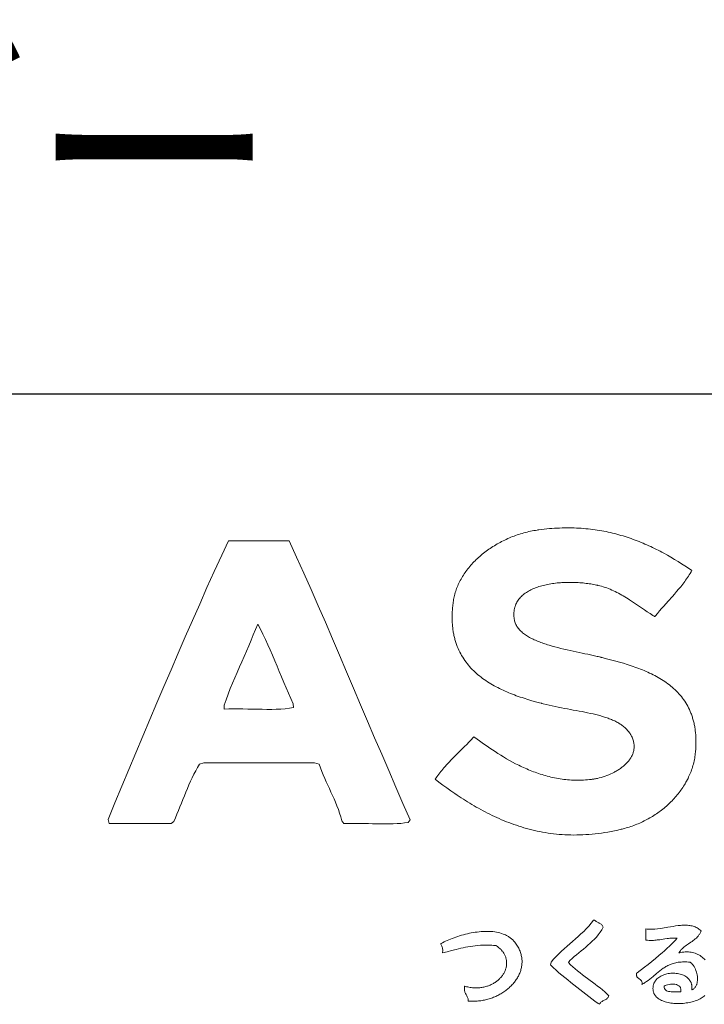
# Model space of a CAD drawing. Extents: x 0 to 16800, y 0 to 11880.
# Drawn here: x 13906 to 14448, y 517 to 1296 of the extents above; entities that cross this region are included whole.
import ezdxf
from ezdxf.enums import TextEntityAlignment as Align

# ---------------------------------------------------------------- set-up
doc = ezdxf.new("R2010")
doc.units = 0
doc.header["$LTSCALE"] = 10
doc.header["$MEASUREMENT"] = 0
doc.layers.get('0').update_dxf_attribs({"linetype": 'CONTINUOUS'})
doc.layers.add('D-TTL-LINE', color=7, linetype='CONTINUOUS')
doc.layers.add('D-TTL-TXT', color=7, linetype='CONTINUOUS')
doc.styles.add('STYLE_4.0', font='romans.shx', dxfattribs={"width": 0.9, "height": 160, "bigfont": 'bigfont.shx'})

# ---------------------------------------------------------------- blocks, each defined once
blk = doc.blocks.new('ASOBITOロゴ')
at = {"lineweight": 18}
for points in [[(-3.778, 2.237), (-3.794, 2.209), (-3.811, 2.18), (-3.829, 2.153), (-3.846, 2.125), (-3.864, 2.098), (-3.882, 2.072), (-3.901, 2.045), (-3.92, 2.019), (-3.939, 1.993), (-3.959, 1.968), (-3.998, 1.917), (-4.039, 1.868), (-4.08, 1.819), (-4.122, 1.771), (-4.164, 1.723), (-4.249, 1.628), (-4.334, 1.532), (-4.376, 1.484), (-4.417, 1.436), (-4.458, 1.387), (-4.498, 1.337), (-4.508, 1.324), (-4.509, 1.323), (-4.51, 1.323), (-4.51, 1.323), (-4.511, 1.324), (-4.515, 1.326), (-4.521, 1.33), (-4.549, 1.348), (-4.577, 1.366), (-4.605, 1.384), (-4.661, 1.422), (-4.718, 1.46), (-4.776, 1.5), (-4.833, 1.54), (-4.892, 1.58), (-4.951, 1.619), (-5.012, 1.659), (-5.042, 1.678), (-5.073, 1.697), (-5.104, 1.716), (-5.135, 1.734), (-5.166, 1.752), (-5.198, 1.77), (-5.23, 1.787), (-5.262, 1.804), (-5.295, 1.82), (-5.327, 1.836), (-5.361, 1.85), (-5.394, 1.865), (-5.428, 1.878), (-5.462, 1.891), (-5.497, 1.903), (-5.531, 1.915), (-5.567, 1.925), (-5.602, 1.935), (-5.638, 1.943), (-5.643, 1.944), (-5.644, 1.945), (-5.646, 1.945), (-5.649, 1.946), (-5.663, 1.949), (-5.692, 1.955), (-5.72, 1.96), (-5.75, 1.965), (-5.779, 1.97), (-5.809, 1.975), (-5.839, 1.979), (-5.87, 1.983), (-5.901, 1.986), (-5.932, 1.99), (-5.964, 1.993), (-5.995, 1.995), (-6.027, 1.997), (-6.059, 1.999), (-6.091, 2), (-6.123, 2.001), (-6.156, 2.002), (-6.188, 2.002), (-6.22, 2.002), (-6.253, 2.002), (-6.285, 2.001), (-6.317, 1.999), (-6.35, 1.997), (-6.382, 1.995), (-6.414, 1.993), (-6.446, 1.99), (-6.477, 1.986), (-6.509, 1.982), (-6.54, 1.978), (-6.571, 1.973), (-6.602, 1.968), (-6.632, 1.962), (-6.662, 1.956), (-6.692, 1.949), (-6.721, 1.942), (-6.75, 1.934), (-6.778, 1.926), (-6.806, 1.918), (-6.834, 1.908), (-6.861, 1.899), (-6.887, 1.889), (-6.913, 1.878), (-6.939, 1.867), (-6.963, 1.855), (-6.987, 1.843), (-7.011, 1.83), (-7.033, 1.817), (-7.055, 1.803), (-7.076, 1.788), (-7.097, 1.773), (-7.116, 1.758), (-7.135, 1.742), (-7.153, 1.725), (-7.17, 1.708), (-7.186, 1.69), (-7.201, 1.671), (-7.216, 1.652), (-7.229, 1.633), (-7.241, 1.612), (-7.252, 1.592), (-7.262, 1.57), (-7.271, 1.548), (-7.279, 1.525), (-7.283, 1.514), (-7.286, 1.502), (-7.289, 1.49), (-7.292, 1.478), (-7.294, 1.466), (-7.296, 1.453), (-7.298, 1.441), (-7.299, 1.428), (-7.301, 1.415), (-7.301, 1.402), (-7.302, 1.389), (-7.302, 1.375), (-7.302, 1.362), (-7.302, 1.348), (-7.301, 1.334), (-7.3, 1.32), (-7.298, 1.306), (-7.296, 1.292), (-7.294, 1.277), (-7.292, 1.262), (-7.29, 1.255), (-7.29, 1.251), (-7.289, 1.249), (-7.289, 1.248), (-7.287, 1.238), (-7.282, 1.219), (-7.276, 1.201), (-7.269, 1.183), (-7.261, 1.165), (-7.252, 1.147), (-7.242, 1.13), (-7.231, 1.113), (-7.219, 1.097), (-7.206, 1.081), (-7.192, 1.065), (-7.178, 1.05), (-7.163, 1.035), (-7.146, 1.02), (-7.13, 1.006), (-7.112, 0.992), (-7.093, 0.978), (-7.074, 0.964), (-7.054, 0.951), (-7.034, 0.938), (-7.013, 0.926), (-6.991, 0.913), (-6.969, 0.901), (-6.946, 0.89), (-6.922, 0.878), (-6.898, 0.867), (-6.873, 0.856), (-6.848, 0.845), (-6.823, 0.835), (-6.797, 0.824), (-6.771, 0.814), (-6.744, 0.805), (-6.717, 0.795), (-6.689, 0.786), (-6.661, 0.776), (-6.633, 0.767), (-6.605, 0.759), (-6.547, 0.742), (-6.489, 0.725), (-6.429, 0.71), (-6.37, 0.694), (-6.31, 0.68), (-6.25, 0.666), (-6.189, 0.652), (-6.13, 0.639), (-6.07, 0.627), (-6.011, 0.614), (-5.953, 0.602), (-5.896, 0.59), (-5.84, 0.579), (-5.813, 0.573), (-5.785, 0.567), (-5.759, 0.561), (-5.732, 0.556), (-5.706, 0.55), (-5.681, 0.544), (-5.656, 0.538), (-5.631, 0.533), (-5.607, 0.527), (-5.583, 0.521), (-5.572, 0.518), (-5.57, 0.518), (-5.568, 0.518), (-5.563, 0.516), (-5.554, 0.514), (-5.516, 0.504), (-5.44, 0.485), (-5.363, 0.465), (-5.286, 0.444), (-5.209, 0.423), (-5.133, 0.4), (-5.056, 0.377), (-5.018, 0.365), (-4.981, 0.352), (-4.943, 0.339), (-4.905, 0.326), (-4.868, 0.313), (-4.831, 0.299), (-4.794, 0.285), (-4.757, 0.27), (-4.721, 0.255), (-4.685, 0.24), (-4.649, 0.224), (-4.614, 0.208), (-4.579, 0.191), (-4.544, 0.174), (-4.51, 0.156), (-4.476, 0.138), (-4.443, 0.119), (-4.41, 0.1), (-4.378, 0.08), (-4.346, 0.06), (-4.314, 0.039), (-4.284, 0.018), (-4.253, -0.004), (-4.223, -0.027), (-4.194, -0.05), (-4.166, -0.074), (-4.138, -0.098), (-4.111, -0.123), (-4.084, -0.149), (-4.058, -0.176), (-4.033, -0.203), (-4.009, -0.231), (-3.985, -0.26), (-3.962, -0.289), (-3.94, -0.319), (-3.919, -0.35), (-3.899, -0.382), (-3.879, -0.415), (-3.86, -0.448), (-3.843, -0.482), (-3.826, -0.517), (-3.81, -0.553), (-3.795, -0.59), (-3.788, -0.609), (-3.781, -0.628), (-3.774, -0.647), (-3.768, -0.667), (-3.762, -0.686), (-3.756, -0.706), (-3.75, -0.726), (-3.745, -0.746), (-3.74, -0.767), (-3.735, -0.788), (-3.731, -0.809), (-3.726, -0.83), (-3.722, -0.852), (-3.719, -0.873), (-3.715, -0.895), (-3.712, -0.918), (-3.709, -0.94), (-3.707, -0.963), (-3.704, -0.986), (-3.702, -1.009), (-3.701, -1.033), (-3.699, -1.057), (-3.698, -1.081), (-3.697, -1.105), (-3.697, -1.13), (-3.697, -1.154), (-3.697, -1.18), (-3.697, -1.205), (-3.698, -1.231), (-3.699, -1.256), (-3.7, -1.283), (-3.702, -1.309), (-3.704, -1.336), (-3.705, -1.343), (-3.705, -1.346), (-3.705, -1.348), (-3.705, -1.348), (-3.706, -1.356), (-3.709, -1.387), (-3.713, -1.417), (-3.717, -1.447), (-3.722, -1.477), (-3.728, -1.507), (-3.734, -1.537), (-3.741, -1.566), (-3.748, -1.595), (-3.756, -1.624), (-3.765, -1.653), (-3.774, -1.682), (-3.784, -1.71), (-3.794, -1.739), (-3.805, -1.767), (-3.816, -1.794), (-3.828, -1.822), (-3.841, -1.849), (-3.854, -1.877), (-3.867, -1.903), (-3.881, -1.93), (-3.896, -1.956), (-3.911, -1.983), (-3.926, -2.008), (-3.942, -2.034), (-3.959, -2.06), (-3.976, -2.085), (-3.993, -2.109), (-4.011, -2.134), (-4.029, -2.158), (-4.048, -2.182), (-4.067, -2.206), (-4.087, -2.229), (-4.107, -2.253), (-4.128, -2.275), (-4.148, -2.298), (-4.17, -2.32), (-4.191, -2.342), (-4.213, -2.364), (-4.236, -2.385), (-4.259, -2.406), (-4.282, -2.426), (-4.305, -2.447), (-4.329, -2.466), (-4.353, -2.486), (-4.378, -2.505), (-4.403, -2.524), (-4.428, -2.543), (-4.453, -2.561), (-4.479, -2.579), (-4.505, -2.596), (-4.532, -2.613), (-4.558, -2.63), (-4.585, -2.646), (-4.612, -2.662), (-4.64, -2.677), (-4.668, -2.692), (-4.696, -2.707), (-4.724, -2.721), (-4.752, -2.735), (-4.781, -2.749), (-4.81, -2.762), (-4.839, -2.775), (-4.869, -2.787), (-4.898, -2.799), (-4.928, -2.81), (-4.958, -2.821), (-4.988, -2.831), (-5.018, -2.841), (-5.049, -2.851), (-5.08, -2.86), (-5.11, -2.869), (-5.141, -2.877), (-5.157, -2.881), (-5.165, -2.883), (-5.167, -2.883), (-5.167, -2.883), (-5.168, -2.884), (-5.169, -2.884), (-5.177, -2.886), (-5.244, -2.901), (-5.309, -2.915), (-5.374, -2.928), (-5.439, -2.94), (-5.503, -2.951), (-5.566, -2.96), (-5.629, -2.969), (-5.692, -2.976), (-5.754, -2.982), (-5.816, -2.988), (-5.877, -2.992), (-5.937, -2.995), (-5.997, -2.997), (-6.057, -2.998), (-6.116, -2.999), (-6.174, -2.998), (-6.232, -2.996), (-6.29, -2.994), (-6.347, -2.99), (-6.404, -2.986), (-6.46, -2.981), (-6.516, -2.974), (-6.571, -2.967), (-6.626, -2.96), (-6.681, -2.951), (-6.735, -2.942), (-6.789, -2.931), (-6.842, -2.921), (-6.895, -2.909), (-6.947, -2.896), (-6.999, -2.883), (-7.05, -2.869), (-7.102, -2.855), (-7.152, -2.84), (-7.203, -2.824), (-7.253, -2.807), (-7.302, -2.79), (-7.351, -2.773), (-7.4, -2.754), (-7.449, -2.735), (-7.497, -2.716), (-7.544, -2.696), (-7.592, -2.675), (-7.639, -2.654), (-7.685, -2.633), (-7.731, -2.611), (-7.777, -2.589), (-7.823, -2.566), (-7.868, -2.542), (-7.913, -2.519), (-7.957, -2.495), (-8.002, -2.47), (-8.046, -2.445), (-8.089, -2.42), (-8.132, -2.394), (-8.175, -2.369), (-8.218, -2.342), (-8.26, -2.316), (-8.302, -2.289), (-8.344, -2.262), (-8.386, -2.235), (-8.427, -2.208), (-8.468, -2.18), (-8.549, -2.124), (-8.629, -2.068), (-8.707, -2.011), (-8.785, -1.954), (-8.862, -1.896), (-8.844, -1.87), (-8.826, -1.844), (-8.808, -1.818), (-8.789, -1.793), (-8.77, -1.768), (-8.75, -1.744), (-8.73, -1.719), (-8.71, -1.695), (-8.69, -1.672), (-8.669, -1.648), (-8.628, -1.602), (-8.585, -1.556), (-8.542, -1.511), (-8.499, -1.467), (-8.455, -1.423), (-8.366, -1.335), (-8.278, -1.248), (-8.234, -1.204), (-8.191, -1.159), (-8.148, -1.114), (-8.106, -1.068), (-8.095, -1.056), (-8.094, -1.055), (-8.094, -1.055), (-8.094, -1.055), (-8.093, -1.056), (-8.092, -1.057), (-8.086, -1.061), (-8.074, -1.069), (-8.028, -1.103), (-7.98, -1.137), (-7.932, -1.172), (-7.882, -1.207), (-7.831, -1.242), (-7.78, -1.278), (-7.727, -1.313), (-7.673, -1.349), (-7.618, -1.384), (-7.562, -1.419), (-7.505, -1.454), (-7.447, -1.488), (-7.389, -1.522), (-7.329, -1.555), (-7.268, -1.587), (-7.237, -1.603), (-7.206, -1.618), (-7.174, -1.634), (-7.143, -1.649), (-7.111, -1.663), (-7.079, -1.678), (-7.047, -1.692), (-7.014, -1.706), (-6.981, -1.719), (-6.948, -1.732), (-6.915, -1.745), (-6.881, -1.758), (-6.848, -1.77), (-6.814, -1.782), (-6.779, -1.793), (-6.745, -1.804), (-6.71, -1.814), (-6.675, -1.824), (-6.64, -1.834), (-6.604, -1.843), (-6.569, -1.851), (-6.533, -1.859), (-6.496, -1.867), (-6.46, -1.874), (-6.423, -1.881), (-6.386, -1.887), (-6.349, -1.892), (-6.312, -1.897), (-6.274, -1.901), (-6.237, -1.905), (-6.199, -1.908), (-6.16, -1.91), (-6.122, -1.912), (-6.083, -1.913), (-6.044, -1.914), (-6.005, -1.914), (-5.965, -1.913), (-5.926, -1.911), (-5.886, -1.909), (-5.846, -1.906), (-5.805, -1.902), (-5.765, -1.897), (-5.755, -1.896), (-5.753, -1.896), (-5.753, -1.896), (-5.751, -1.896), (-5.749, -1.896), (-5.74, -1.894), (-5.722, -1.892), (-5.704, -1.889), (-5.685, -1.885), (-5.667, -1.882), (-5.648, -1.878), (-5.61, -1.869), (-5.573, -1.859), (-5.535, -1.847), (-5.497, -1.835), (-5.459, -1.821), (-5.422, -1.806), (-5.385, -1.79), (-5.348, -1.772), (-5.312, -1.754), (-5.295, -1.744), (-5.277, -1.735), (-5.26, -1.724), (-5.243, -1.714), (-5.227, -1.704), (-5.21, -1.693), (-5.194, -1.681), (-5.178, -1.67), (-5.163, -1.658), (-5.148, -1.647), (-5.133, -1.635), (-5.118, -1.622), (-5.104, -1.61), (-5.091, -1.597), (-5.077, -1.584), (-5.064, -1.571), (-5.052, -1.557), (-5.04, -1.543), (-5.029, -1.529), (-5.018, -1.515), (-5.007, -1.501), (-4.997, -1.486), (-4.988, -1.472), (-4.979, -1.457), (-4.971, -1.442), (-4.963, -1.426), (-4.956, -1.411), (-4.949, -1.395), (-4.943, -1.379), (-4.938, -1.363), (-4.933, -1.347), (-4.929, -1.33), (-4.926, -1.314), (-4.924, -1.297), (-4.922, -1.28), (-4.921, -1.263), (-4.92, -1.245), (-4.921, -1.228), (-4.922, -1.21), (-4.924, -1.193), (-4.927, -1.175), (-4.931, -1.157), (-4.935, -1.138), (-4.94, -1.12), (-4.947, -1.102), (-4.954, -1.083), (-4.962, -1.064), (-4.971, -1.045), (-4.981, -1.026), (-4.986, -1.017), (-4.991, -1.008), (-5.002, -0.991), (-5.013, -0.974), (-5.025, -0.958), (-5.037, -0.942), (-5.05, -0.927), (-5.063, -0.912), (-5.077, -0.897), (-5.092, -0.883), (-5.107, -0.869), (-5.123, -0.856), (-5.139, -0.843), (-5.155, -0.83), (-5.172, -0.818), (-5.19, -0.806), (-5.208, -0.795), (-5.227, -0.783), (-5.246, -0.773), (-5.265, -0.762), (-5.285, -0.752), (-5.305, -0.742), (-5.326, -0.732), (-5.347, -0.723), (-5.368, -0.714), (-5.39, -0.705), (-5.412, -0.696), (-5.435, -0.688), (-5.458, -0.68), (-5.481, -0.672), (-5.505, -0.664), (-5.529, -0.657), (-5.554, -0.65), (-5.578, -0.643), (-5.603, -0.636), (-5.629, -0.629), (-5.68, -0.616), (-5.733, -0.603), (-5.786, -0.591), (-5.841, -0.58), (-5.896, -0.568), (-5.952, -0.557), (-6.009, -0.546), (-6.067, -0.536), (-6.125, -0.525), (-6.184, -0.514), (-6.243, -0.503), (-6.302, -0.492), (-6.362, -0.48), (-6.422, -0.468), (-6.482, -0.456), (-6.543, -0.443), (-6.603, -0.43), (-6.663, -0.416), (-6.724, -0.401), (-6.739, -0.397), (-6.74, -0.396), (-6.743, -0.396), (-6.747, -0.395), (-6.757, -0.392), (-6.795, -0.382), (-6.871, -0.362), (-6.948, -0.34), (-7.025, -0.317), (-7.101, -0.293), (-7.14, -0.28), (-7.178, -0.267), (-7.216, -0.254), (-7.254, -0.241), (-7.292, -0.227), (-7.329, -0.212), (-7.367, -0.197), (-7.404, -0.182), (-7.441, -0.167), (-7.477, -0.151), (-7.514, -0.134), (-7.55, -0.117), (-7.586, -0.1), (-7.621, -0.082), (-7.656, -0.064), (-7.691, -0.045), (-7.725, -0.025), (-7.759, -0.005), (-7.793, 0.015), (-7.826, 0.036), (-7.858, 0.057), (-7.89, 0.08), (-7.922, 0.102), (-7.953, 0.125), (-7.983, 0.149), (-8.013, 0.174), (-8.042, 0.199), (-8.07, 0.225), (-8.098, 0.251), (-8.125, 0.278), (-8.152, 0.306), (-8.178, 0.334), (-8.203, 0.363), (-8.227, 0.393), (-8.25, 0.423), (-8.273, 0.455), (-8.295, 0.487), (-8.316, 0.519), (-8.336, 0.553), (-8.355, 0.587), (-8.373, 0.622), (-8.391, 0.658), (-8.407, 0.694), (-8.422, 0.732), (-8.437, 0.77), (-8.444, 0.789), (-8.45, 0.809), (-8.457, 0.829), (-8.463, 0.849), (-8.468, 0.869), (-8.474, 0.89), (-8.479, 0.91), (-8.484, 0.931), (-8.489, 0.953), (-8.493, 0.974), (-8.497, 0.995), (-8.501, 1.017), (-8.505, 1.039), (-8.508, 1.062), (-8.511, 1.084), (-8.514, 1.107), (-8.516, 1.13), (-8.518, 1.153), (-8.52, 1.176), (-8.522, 1.2), (-8.523, 1.224), (-8.524, 1.248), (-8.524, 1.273), (-8.525, 1.297), (-8.525, 1.322), (-8.524, 1.347), (-8.524, 1.372), (-8.523, 1.398), (-8.521, 1.424), (-8.519, 1.45), (-8.517, 1.476), (-8.515, 1.503), (-8.512, 1.53), (-8.509, 1.557), (-8.506, 1.584), (-8.502, 1.612), (-8.498, 1.64), (-8.497, 1.647), (-8.497, 1.65), (-8.496, 1.652), (-8.496, 1.653), (-8.495, 1.66), (-8.49, 1.688), (-8.484, 1.716), (-8.478, 1.744), (-8.471, 1.772), (-8.463, 1.8), (-8.454, 1.827), (-8.445, 1.855), (-8.435, 1.882), (-8.425, 1.909), (-8.414, 1.936), (-8.402, 1.963), (-8.39, 1.989), (-8.376, 2.016), (-8.363, 2.042), (-8.349, 2.068), (-8.334, 2.094), (-8.318, 2.119), (-8.302, 2.145), (-8.286, 2.17), (-8.269, 2.195), (-8.251, 2.22), (-8.233, 2.244), (-8.214, 2.268), (-8.195, 2.292), (-8.175, 2.316), (-8.155, 2.34), (-8.134, 2.363), (-8.113, 2.386), (-8.092, 2.408), (-8.069, 2.431), (-8.047, 2.453), (-8.024, 2.475), (-8, 2.496), (-7.976, 2.517), (-7.952, 2.538), (-7.927, 2.559), (-7.902, 2.579), (-7.877, 2.599), (-7.851, 2.618), (-7.825, 2.638), (-7.798, 2.657), (-7.771, 2.675), (-7.744, 2.693), (-7.716, 2.711), (-7.688, 2.728), (-7.66, 2.745), (-7.631, 2.762), (-7.602, 2.778), (-7.573, 2.794), (-7.544, 2.81), (-7.514, 2.825), (-7.484, 2.84), (-7.454, 2.854), (-7.423, 2.868), (-7.392, 2.881), (-7.361, 2.894), (-7.33, 2.907), (-7.299, 2.919), (-7.267, 2.93), (-7.235, 2.941), (-7.203, 2.952), (-7.171, 2.962), (-7.139, 2.972), (-7.107, 2.981), (-7.074, 2.99), (-7.041, 2.999), (-7.008, 3.006), (-6.975, 3.014), (-6.942, 3.02), (-6.909, 3.027), (-6.876, 3.032), (-6.842, 3.038), (-6.826, 3.04), (-6.817, 3.041), (-6.815, 3.042), (-6.814, 3.042), (-6.813, 3.042), (-6.806, 3.043), (-6.754, 3.049), (-6.702, 3.056), (-6.651, 3.061), (-6.599, 3.066), (-6.549, 3.07), (-6.498, 3.073), (-6.448, 3.076), (-6.398, 3.078), (-6.349, 3.08), (-6.3, 3.081), (-6.251, 3.082), (-6.203, 3.082), (-6.155, 3.081), (-6.108, 3.08), (-6.06, 3.078), (-6.014, 3.075), (-5.967, 3.072), (-5.921, 3.069), (-5.875, 3.065), (-5.829, 3.06), (-5.784, 3.055), (-5.739, 3.05), (-5.694, 3.044), (-5.65, 3.037), (-5.606, 3.03), (-5.562, 3.022), (-5.519, 3.014), (-5.475, 3.006), (-5.433, 2.997), (-5.39, 2.987), (-5.348, 2.977), (-5.306, 2.967), (-5.264, 2.956), (-5.222, 2.945), (-5.181, 2.933), (-5.14, 2.921), (-5.1, 2.908), (-5.059, 2.895), (-5.019, 2.882), (-4.979, 2.868), (-4.939, 2.854), (-4.9, 2.839), (-4.861, 2.825), (-4.822, 2.809), (-4.783, 2.794), (-4.744, 2.778), (-4.706, 2.761), (-4.668, 2.745), (-4.63, 2.728), (-4.593, 2.71), (-4.555, 2.693), (-4.518, 2.675), (-4.481, 2.656), (-4.444, 2.638), (-4.408, 2.619), (-4.371, 2.6), (-4.335, 2.58), (-4.263, 2.541), (-4.192, 2.5), (-4.121, 2.458), (-4.051, 2.416), (-3.982, 2.372), (-3.914, 2.328), (-3.846, 2.283), (-3.778, 2.237)], [(-11.752, 2.822), (-11.605, 2.503), (-11.461, 2.182), (-11.317, 1.86), (-11.175, 1.536), (-11.034, 1.212), (-10.894, 0.887), (-10.754, 0.561), (-10.615, 0.234), (-10.476, -0.092), (-10.337, -0.419), (-10.198, -0.746), (-10.059, -1.073), (-9.92, -1.399), (-9.78, -1.725), (-9.64, -2.05), (-9.498, -2.374), (-9.355, -2.697), (-9.397, -2.749), (-9.467, -2.76), (-9.54, -2.768), (-9.615, -2.774), (-9.693, -2.778), (-9.772, -2.779), (-9.853, -2.78), (-9.935, -2.779), (-10.017, -2.778), (-10.1, -2.776), (-10.184, -2.774), (-10.267, -2.772), (-10.35, -2.77), (-10.432, -2.769), (-10.513, -2.769), (-10.593, -2.77), (-10.672, -2.773), (-10.706, -2.715), (-10.728, -2.639), (-10.752, -2.565), (-10.778, -2.492), (-10.805, -2.421), (-10.834, -2.352), (-10.863, -2.283), (-10.894, -2.215), (-10.925, -2.148), (-10.956, -2.081), (-10.987, -2.014), (-11.018, -1.946), (-11.048, -1.878), (-11.077, -1.809), (-11.105, -1.739), (-11.132, -1.668), (-11.157, -1.595), (-11.252, -1.567), (-11.388, -1.567), (-11.525, -1.567), (-11.662, -1.567), (-11.799, -1.567), (-11.935, -1.567), (-12.072, -1.567), (-12.209, -1.567), (-12.345, -1.567), (-12.482, -1.567), (-12.619, -1.567), (-12.755, -1.567), (-12.892, -1.567), (-13.029, -1.567), (-13.166, -1.567), (-13.302, -1.567), (-13.439, -1.567), (-13.527, -1.598), (-13.566, -1.662), (-13.602, -1.728), (-13.638, -1.795), (-13.671, -1.864), (-13.704, -1.934), (-13.736, -2.005), (-13.767, -2.076), (-13.797, -2.149), (-13.827, -2.221), (-13.856, -2.295), (-13.885, -2.368), (-13.915, -2.441), (-13.944, -2.514), (-13.974, -2.587), (-14.005, -2.659), (-14.036, -2.73), (-14.085, -2.774), (-14.162, -2.774), (-14.239, -2.774), (-14.315, -2.774), (-14.392, -2.774), (-14.469, -2.774), (-14.546, -2.774), (-14.623, -2.774), (-14.7, -2.774), (-14.777, -2.774), (-14.854, -2.774), (-14.93, -2.774), (-15.007, -2.774), (-15.084, -2.774), (-15.161, -2.774), (-15.238, -2.774), (-15.315, -2.774), (-15.338, -2.691), (-15.201, -2.361), (-15.063, -2.031), (-14.925, -1.701), (-14.787, -1.371), (-14.649, -1.042), (-14.51, -0.713), (-14.371, -0.384), (-14.232, -0.056), (-14.091, 0.272), (-13.951, 0.598), (-13.809, 0.925), (-13.667, 1.25), (-13.523, 1.574), (-13.379, 1.898), (-13.234, 2.22), (-13.088, 2.542), (-12.95, 2.822), (-12.879, 2.822), (-12.809, 2.822), (-12.738, 2.822), (-12.668, 2.822), (-12.597, 2.822), (-12.527, 2.822), (-12.456, 2.822), (-12.386, 2.822), (-12.315, 2.822), (-12.245, 2.822), (-12.174, 2.822), (-12.104, 2.822), (-12.034, 2.822), (-11.963, 2.822), (-11.893, 2.822), (-11.822, 2.822)], [(-12.373, 1.176), (-12.321, 1.077), (-12.27, 0.976), (-12.221, 0.873), (-12.173, 0.769), (-12.127, 0.664), (-12.081, 0.558), (-12.036, 0.452), (-11.991, 0.345), (-11.947, 0.237), (-11.902, 0.13), (-11.858, 0.023), (-11.813, -0.084), (-11.768, -0.191), (-11.721, -0.296), (-11.674, -0.401), (-11.668, -0.475), (-11.748, -0.488), (-11.831, -0.498), (-11.918, -0.505), (-12.007, -0.509), (-12.098, -0.512), (-12.191, -0.512), (-12.285, -0.511), (-12.38, -0.51), (-12.476, -0.507), (-12.571, -0.505), (-12.667, -0.503), (-12.762, -0.501), (-12.856, -0.501), (-12.948, -0.502), (-13.039, -0.505), (-13.042, -0.431), (-13.002, -0.32), (-12.96, -0.209), (-12.917, -0.101), (-12.874, 0.007), (-12.829, 0.114), (-12.784, 0.221), (-12.738, 0.327), (-12.691, 0.432), (-12.645, 0.538), (-12.599, 0.643), (-12.553, 0.749), (-12.507, 0.855), (-12.462, 0.961), (-12.417, 1.068)], [(-5.534, -4.822), (-5.563, -4.875), (-5.596, -4.925), (-5.631, -4.972), (-5.668, -5.018), (-5.708, -5.061), (-5.749, -5.102), (-5.791, -5.142), (-5.835, -5.181), (-5.88, -5.219), (-5.925, -5.256), (-5.971, -5.293), (-6.016, -5.33), (-6.062, -5.368), (-6.106, -5.405), (-6.151, -5.444), (-6.194, -5.483), (-6.222, -5.524), (-6.178, -5.568), (-6.133, -5.61), (-6.087, -5.65), (-6.039, -5.69), (-5.991, -5.728), (-5.942, -5.766), (-5.892, -5.804), (-5.842, -5.84), (-5.792, -5.877), (-5.742, -5.914), (-5.692, -5.951), (-5.643, -5.989), (-5.594, -6.027), (-5.546, -6.066), (-5.499, -6.106), (-5.454, -6.147), (-5.425, -6.182), (-5.43, -6.198), (-5.437, -6.213), (-5.447, -6.225), (-5.457, -6.236), (-5.469, -6.246), (-5.483, -6.254), (-5.496, -6.262), (-5.511, -6.27), (-5.525, -6.277), (-5.539, -6.284), (-5.553, -6.292), (-5.566, -6.301), (-5.578, -6.311), (-5.588, -6.322), (-5.597, -6.335), (-5.604, -6.35), (-5.636, -6.335), (-5.696, -6.288), (-5.756, -6.241), (-5.816, -6.195), (-5.876, -6.149), (-5.937, -6.103), (-5.997, -6.056), (-6.057, -6.01), (-6.117, -5.964), (-6.177, -5.917), (-6.236, -5.869), (-6.294, -5.821), (-6.352, -5.773), (-6.41, -5.724), (-6.466, -5.674), (-6.522, -5.623), (-6.576, -5.571), (-6.564, -5.515), (-6.515, -5.459), (-6.465, -5.405), (-6.413, -5.352), (-6.36, -5.301), (-6.305, -5.252), (-6.25, -5.202), (-6.195, -5.154), (-6.139, -5.105), (-6.083, -5.057), (-6.028, -5.008), (-5.973, -4.958), (-5.92, -4.907), (-5.868, -4.855), (-5.818, -4.801), (-5.77, -4.744), (-5.724, -4.686), (-5.708, -4.684), (-5.697, -4.692), (-5.686, -4.7), (-5.674, -4.708), (-5.661, -4.715), (-5.648, -4.722), (-5.636, -4.728), (-5.623, -4.735), (-5.61, -4.742), (-5.598, -4.75), (-5.586, -4.757), (-5.575, -4.766), (-5.565, -4.775), (-5.555, -4.785), (-5.547, -4.796), (-5.54, -4.808)], [(-8.204, -6.285), (-8.205, -6.269), (-8.207, -6.254), (-8.21, -6.24), (-8.214, -6.226), (-8.218, -6.214), (-8.224, -6.202), (-8.236, -6.18), (-8.248, -6.158), (-8.26, -6.136), (-8.266, -6.124), (-8.271, -6.112), (-8.275, -6.099), (-8.279, -6.086), (-8.281, -6.071), (-8.282, -6.055), (-8.283, -6.047), (-8.282, -6.038), (-8.282, -6.029), (-8.281, -6.02), (-8.28, -6.01), (-8.278, -6), (-8.277, -5.994), (-8.277, -5.993), (-8.277, -5.993), (-8.277, -5.993), (-8.276, -5.993), (-8.273, -5.994), (-8.261, -5.997), (-8.238, -6.002), (-8.215, -6.007), (-8.192, -6.012), (-8.169, -6.016), (-8.146, -6.019), (-8.124, -6.021), (-8.102, -6.023), (-8.08, -6.024), (-8.059, -6.024), (-8.037, -6.024), (-8.016, -6.024), (-7.996, -6.023), (-7.975, -6.021), (-7.955, -6.019), (-7.935, -6.016), (-7.915, -6.012), (-7.896, -6.008), (-7.877, -6.004), (-7.858, -5.999), (-7.84, -5.994), (-7.822, -5.988), (-7.804, -5.982), (-7.786, -5.975), (-7.769, -5.968), (-7.753, -5.96), (-7.736, -5.952), (-7.72, -5.944), (-7.705, -5.935), (-7.69, -5.926), (-7.675, -5.917), (-7.66, -5.907), (-7.646, -5.897), (-7.633, -5.886), (-7.62, -5.876), (-7.607, -5.864), (-7.594, -5.853), (-7.583, -5.841), (-7.571, -5.829), (-7.56, -5.817), (-7.55, -5.805), (-7.539, -5.792), (-7.53, -5.779), (-7.521, -5.766), (-7.512, -5.753), (-7.504, -5.74), (-7.496, -5.726), (-7.489, -5.712), (-7.483, -5.698), (-7.476, -5.684), (-7.471, -5.67), (-7.466, -5.656), (-7.461, -5.641), (-7.457, -5.627), (-7.454, -5.612), (-7.451, -5.597), (-7.449, -5.583), (-7.447, -5.568), (-7.446, -5.553), (-7.446, -5.538), (-7.446, -5.523), (-7.446, -5.509), (-7.448, -5.494), (-7.449, -5.479), (-7.452, -5.464), (-7.455, -5.45), (-7.459, -5.435), (-7.463, -5.42), (-7.468, -5.406), (-7.474, -5.392), (-7.481, -5.377), (-7.488, -5.363), (-7.495, -5.349), (-7.504, -5.335), (-7.513, -5.321), (-7.523, -5.308), (-7.533, -5.295), (-7.545, -5.281), (-7.557, -5.268), (-7.569, -5.256), (-7.583, -5.243), (-7.597, -5.231), (-7.612, -5.219), (-7.627, -5.207), (-7.644, -5.195), (-7.652, -5.19), (-7.654, -5.188), (-7.655, -5.188), (-7.656, -5.188), (-7.66, -5.187), (-7.676, -5.186), (-7.706, -5.184), (-7.736, -5.182), (-7.766, -5.181), (-7.795, -5.18), (-7.824, -5.179), (-7.852, -5.179), (-7.88, -5.179), (-7.908, -5.18), (-7.935, -5.181), (-7.962, -5.182), (-8.015, -5.186), (-8.066, -5.191), (-8.117, -5.197), (-8.166, -5.204), (-8.215, -5.212), (-8.262, -5.221), (-8.309, -5.231), (-8.355, -5.241), (-8.401, -5.252), (-8.446, -5.263), (-8.536, -5.287), (-8.626, -5.311), (-8.716, -5.334), (-8.714, -5.322), (-8.713, -5.311), (-8.712, -5.3), (-8.712, -5.289), (-8.712, -5.279), (-8.712, -5.269), (-8.714, -5.25), (-8.717, -5.232), (-8.721, -5.216), (-8.726, -5.2), (-8.732, -5.186), (-8.739, -5.172), (-8.747, -5.159), (-8.751, -5.153), (-8.752, -5.152), (-8.752, -5.151), (-8.752, -5.151), (-8.752, -5.151), (-8.75, -5.15), (-8.743, -5.146), (-8.715, -5.131), (-8.685, -5.116), (-8.655, -5.102), (-8.623, -5.087), (-8.59, -5.073), (-8.556, -5.059), (-8.522, -5.045), (-8.487, -5.032), (-8.451, -5.019), (-8.414, -5.007), (-8.377, -4.995), (-8.339, -4.984), (-8.301, -4.973), (-8.262, -4.963), (-8.223, -4.954), (-8.184, -4.945), (-8.145, -4.937), (-8.105, -4.93), (-8.066, -4.924), (-8.026, -4.919), (-7.987, -4.914), (-7.947, -4.911), (-7.908, -4.908), (-7.869, -4.907), (-7.831, -4.906), (-7.793, -4.907), (-7.755, -4.909), (-7.718, -4.912), (-7.682, -4.917), (-7.646, -4.922), (-7.611, -4.929), (-7.577, -4.938), (-7.544, -4.947), (-7.512, -4.959), (-7.481, -4.971), (-7.465, -4.978), (-7.451, -4.986), (-7.436, -4.993), (-7.422, -5.002), (-7.408, -5.01), (-7.394, -5.019), (-7.38, -5.029), (-7.367, -5.038), (-7.355, -5.049), (-7.342, -5.059), (-7.33, -5.07), (-7.319, -5.082), (-7.307, -5.094), (-7.296, -5.106), (-7.291, -5.113), (-7.29, -5.114), (-7.288, -5.116), (-7.284, -5.121), (-7.269, -5.141), (-7.255, -5.161), (-7.242, -5.181), (-7.229, -5.201), (-7.218, -5.221), (-7.207, -5.241), (-7.197, -5.261), (-7.188, -5.281), (-7.18, -5.301), (-7.172, -5.322), (-7.166, -5.342), (-7.16, -5.362), (-7.155, -5.382), (-7.151, -5.402), (-7.147, -5.423), (-7.145, -5.443), (-7.143, -5.463), (-7.141, -5.483), (-7.141, -5.503), (-7.141, -5.523), (-7.142, -5.543), (-7.144, -5.562), (-7.146, -5.582), (-7.149, -5.602), (-7.152, -5.621), (-7.157, -5.641), (-7.162, -5.66), (-7.167, -5.679), (-7.173, -5.698), (-7.18, -5.717), (-7.187, -5.735), (-7.195, -5.754), (-7.204, -5.772), (-7.213, -5.79), (-7.223, -5.808), (-7.233, -5.826), (-7.244, -5.844), (-7.255, -5.861), (-7.267, -5.878), (-7.279, -5.895), (-7.292, -5.912), (-7.305, -5.928), (-7.319, -5.944), (-7.333, -5.96), (-7.348, -5.976), (-7.363, -5.991), (-7.379, -6.006), (-7.395, -6.021), (-7.412, -6.036), (-7.429, -6.05), (-7.446, -6.064), (-7.464, -6.077), (-7.482, -6.09), (-7.5, -6.103), (-7.519, -6.116), (-7.538, -6.128), (-7.558, -6.14), (-7.578, -6.151), (-7.598, -6.162), (-7.618, -6.173), (-7.639, -6.183), (-7.66, -6.193), (-7.682, -6.202), (-7.703, -6.211), (-7.725, -6.219), (-7.747, -6.227), (-7.77, -6.235), (-7.792, -6.242), (-7.815, -6.249), (-7.838, -6.255), (-7.862, -6.261), (-7.885, -6.266), (-7.909, -6.271), (-7.933, -6.275), (-7.957, -6.279), (-7.981, -6.282), (-8.005, -6.284), (-8.03, -6.286), (-8.054, -6.288), (-8.079, -6.289), (-8.104, -6.289), (-8.129, -6.289), (-8.154, -6.288), (-8.179, -6.287), (-8.204, -6.285)], [(-3.998, -6.102), (-4.051, -6.101), (-4.107, -6.102), (-4.163, -6.103), (-4.189, -6.102), (-4.214, -6.099), (-4.238, -6.095), (-4.259, -6.09), (-4.278, -6.081), (-4.295, -6.07), (-4.308, -6.056), (-4.318, -6.039), (-4.324, -6.018), (-4.326, -6.006), (-4.327, -5.993), (-4.307, -5.981), (-4.284, -5.971), (-4.258, -5.962), (-4.23, -5.956), (-4.201, -5.952), (-4.171, -5.95), (-4.141, -5.951), (-4.112, -5.954), (-4.084, -5.961), (-4.059, -5.97), (-4.037, -5.983), (-4.018, -5.999), (-4.011, -6.009), (-4.005, -6.019), (-4, -6.03), (-3.996, -6.043), (-3.994, -6.056), (-3.993, -6.07), (-3.995, -6.086), (-3.998, -6.102)]]:
    blk.add_lwpolyline(points, close=True, dxfattribs=at)
blk.add_lwpolyline([(-3.519, -6.177), (-3.535, -6.191), (-3.553, -6.205), (-3.572, -6.218), (-3.593, -6.231), (-3.615, -6.243), (-3.638, -6.254), (-3.663, -6.265), (-3.688, -6.275), (-3.715, -6.284), (-3.742, -6.293), (-3.77, -6.3), (-3.798, -6.307), (-3.828, -6.314), (-3.857, -6.319), (-3.888, -6.324), (-3.918, -6.328), (-3.949, -6.331), (-3.98, -6.333), (-4.011, -6.335), (-4.041, -6.336), (-4.072, -6.335), (-4.103, -6.334), (-4.133, -6.332), (-4.163, -6.33), (-4.192, -6.326), (-4.221, -6.321), (-4.249, -6.316), (-4.277, -6.309), (-4.304, -6.302), (-4.329, -6.293), (-4.354, -6.284), (-4.378, -6.274), (-4.4, -6.262), (-4.422, -6.25), (-4.442, -6.237), (-4.46, -6.222), (-4.477, -6.207), (-4.485, -6.199), (-4.492, -6.19), (-4.499, -6.181), (-4.506, -6.173), (-4.512, -6.163), (-4.518, -6.154), (-4.523, -6.144), (-4.528, -6.134), (-4.532, -6.124), (-4.536, -6.113), (-4.539, -6.102), (-4.542, -6.091), (-4.544, -6.08), (-4.546, -6.068), (-4.547, -6.055), (-4.548, -6.041), (-4.548, -6.028), (-4.547, -6.015), (-4.546, -6.003), (-4.544, -5.991), (-4.542, -5.979), (-4.539, -5.967), (-4.536, -5.955), (-4.532, -5.944), (-4.528, -5.933), (-4.523, -5.923), (-4.517, -5.913), (-4.512, -5.903), (-4.505, -5.893), (-4.499, -5.883), (-4.492, -5.874), (-4.484, -5.865), (-4.468, -5.848), (-4.45, -5.833), (-4.432, -5.818), (-4.411, -5.805), (-4.39, -5.792), (-4.368, -5.781), (-4.345, -5.771), (-4.321, -5.762), (-4.296, -5.755), (-4.271, -5.749), (-4.245, -5.743), (-4.219, -5.739), (-4.192, -5.737), (-4.166, -5.735), (-4.14, -5.735), (-4.113, -5.736), (-4.087, -5.738), (-4.061, -5.741), (-4.036, -5.746), (-4.011, -5.751), (-3.987, -5.758), (-3.963, -5.767), (-3.94, -5.776), (-3.919, -5.787), (-3.898, -5.799), (-3.879, -5.813), (-3.861, -5.828), (-3.844, -5.844), (-3.836, -5.852), (-3.829, -5.861), (-3.822, -5.87), (-3.815, -5.88), (-3.809, -5.889), (-3.804, -5.9), (-3.798, -5.91), (-3.794, -5.921), (-3.79, -5.932), (-3.786, -5.943), (-3.783, -5.955), (-3.78, -5.967), (-3.778, -5.98), (-3.776, -5.993), (-3.775, -6.006), (-3.775, -6.019), (-3.775, -6.033), (-3.776, -6.047), (-3.777, -6.062), (-3.778, -6.065), (-3.778, -6.066), (-3.777, -6.065), (-3.777, -6.065), (-3.773, -6.063), (-3.761, -6.057), (-3.75, -6.049), (-3.74, -6.041), (-3.73, -6.032), (-3.721, -6.023), (-3.713, -6.013), (-3.705, -6.002), (-3.698, -5.991), (-3.692, -5.979), (-3.687, -5.967), (-3.682, -5.955), (-3.678, -5.942), (-3.675, -5.929), (-3.672, -5.915), (-3.67, -5.901), (-3.668, -5.887), (-3.667, -5.873), (-3.666, -5.858), (-3.666, -5.844), (-3.667, -5.829), (-3.668, -5.814), (-3.669, -5.799), (-3.674, -5.769), (-3.68, -5.74), (-3.688, -5.711), (-3.697, -5.683), (-3.708, -5.656), (-3.72, -5.63), (-3.727, -5.617), (-3.734, -5.605), (-3.741, -5.594), (-3.748, -5.583), (-3.755, -5.573), (-3.763, -5.563), (-3.771, -5.554), (-3.779, -5.545), (-3.787, -5.537), (-3.796, -5.53), (-3.804, -5.524), (-3.813, -5.518), (-3.814, -5.517), (-3.815, -5.517), (-3.817, -5.517), (-3.825, -5.516), (-3.842, -5.514), (-3.874, -5.512), (-3.905, -5.511), (-3.935, -5.511), (-3.964, -5.511), (-3.992, -5.513), (-4.02, -5.516), (-4.046, -5.519), (-4.072, -5.523), (-4.097, -5.528), (-4.121, -5.534), (-4.144, -5.541), (-4.167, -5.548), (-4.189, -5.556), (-4.21, -5.564), (-4.231, -5.573), (-4.251, -5.583), (-4.271, -5.593), (-4.29, -5.603), (-4.309, -5.614), (-4.328, -5.626), (-4.346, -5.638), (-4.381, -5.662), (-4.415, -5.688), (-4.448, -5.715), (-4.48, -5.742), (-4.545, -5.797), (-4.577, -5.824), (-4.61, -5.851), (-4.643, -5.877), (-4.678, -5.902), (-4.696, -5.914), (-4.714, -5.926), (-4.732, -5.937), (-4.751, -5.948), (-4.761, -5.954), (-4.764, -5.955), (-4.765, -5.956), (-4.765, -5.956), (-4.766, -5.956), (-4.765, -5.954), (-4.764, -5.946), (-4.764, -5.938), (-4.764, -5.931), (-4.764, -5.924), (-4.765, -5.918), (-4.767, -5.906), (-4.771, -5.896), (-4.776, -5.887), (-4.782, -5.879), (-4.789, -5.871), (-4.796, -5.864), (-4.804, -5.858), (-4.82, -5.846), (-4.837, -5.834), (-4.845, -5.828), (-4.852, -5.821), (-4.859, -5.814), (-4.865, -5.806), (-4.87, -5.796), (-4.873, -5.786), (-4.876, -5.775), (-4.877, -5.768), (-4.877, -5.761), (-4.877, -5.754), (-4.877, -5.747), (-4.876, -5.739), (-4.875, -5.737), (-4.875, -5.736), (-4.873, -5.735), (-4.871, -5.733), (-4.862, -5.726), (-4.716, -5.615), (-4.643, -5.559), (-4.571, -5.502), (-4.5, -5.444), (-4.429, -5.386), (-4.36, -5.326), (-4.326, -5.296), (-4.292, -5.265), (-4.258, -5.234), (-4.226, -5.203), (-4.193, -5.171), (-4.161, -5.139), (-4.129, -5.106), (-4.098, -5.072), (-4.083, -5.055), (-4.075, -5.047), (-4.072, -5.043), (-4.071, -5.042), (-4.071, -5.041), (-4.073, -5.041), (-4.103, -5.04), (-4.131, -5.04), (-4.159, -5.041), (-4.186, -5.042), (-4.212, -5.044), (-4.238, -5.046), (-4.264, -5.049), (-4.313, -5.056), (-4.412, -5.071), (-4.462, -5.077), (-4.487, -5.08), (-4.514, -5.082), (-4.54, -5.084), (-4.568, -5.084), (-4.596, -5.084), (-4.625, -5.084), (-4.655, -5.082), (-4.687, -5.079), (-4.691, -5.078), (-4.692, -5.078), (-4.692, -5.078), (-4.692, -5.075), (-4.692, -5.07), (-4.692, -5.061), (-4.692, -5.023), (-4.692, -4.872), (-4.692, -4.863), (-4.692, -4.861), (-4.692, -4.859), (-4.692, -4.859), (-4.692, -4.859), (-4.692, -4.859), (-4.69, -4.859), (-4.665, -4.861), (-4.64, -4.863), (-4.615, -4.863), (-4.589, -4.863), (-4.564, -4.863), (-4.538, -4.862), (-4.512, -4.86), (-4.46, -4.855), (-4.408, -4.849), (-4.356, -4.841), (-4.253, -4.824), (-4.201, -4.816), (-4.15, -4.807), (-4.1, -4.799), (-4.05, -4.793), (-4.001, -4.788), (-3.977, -4.786), (-3.953, -4.784), (-3.93, -4.784), (-3.906, -4.784), (-3.883, -4.784), (-3.861, -4.785), (-3.838, -4.787), (-3.816, -4.79), (-3.795, -4.794), (-3.774, -4.798), (-3.753, -4.804), (-3.732, -4.81), (-3.712, -4.818), (-3.693, -4.827), (-3.674, -4.836), (-3.655, -4.847), (-3.637, -4.86), (-3.62, -4.873), (-3.603, -4.888), (-3.598, -4.892), (-3.596, -4.894), (-3.595, -4.895), (-3.595, -4.895), (-3.595, -4.896), (-3.598, -4.903), (-3.603, -4.916), (-3.609, -4.929), (-3.615, -4.942), (-3.622, -4.954), (-3.629, -4.966), (-3.637, -4.977), (-3.645, -4.988), (-3.653, -4.999), (-3.67, -5.019), (-3.689, -5.038), (-3.709, -5.056), (-3.73, -5.073), (-3.751, -5.089), (-3.773, -5.105), (-3.796, -5.12), (-3.841, -5.15), (-3.885, -5.181), (-3.907, -5.197), (-3.928, -5.213), (-3.949, -5.231), (-3.968, -5.249), (-3.987, -5.268), (-4.004, -5.289), (-4.012, -5.299), (-4.02, -5.311), (-4.027, -5.322), (-4.034, -5.334), (-4.034, -5.334), (-4.018, -5.33), (-4.001, -5.326), (-3.969, -5.32), (-3.938, -5.315), (-3.907, -5.313), (-3.877, -5.312), (-3.847, -5.313), (-3.819, -5.315), (-3.791, -5.319), (-3.763, -5.325), (-3.737, -5.332), (-3.711, -5.34), (-3.686, -5.35), (-3.662, -5.361), (-3.638, -5.373), (-3.616, -5.387), (-3.594, -5.401), (-3.574, -5.417), (-3.554, -5.434), (-3.535, -5.452), (-3.517, -5.471)], dxfattribs=at)

msp = doc.modelspace()

# ---------------------------------------------------------------- linework, layer by layer
at = {"layer": 'D-TTL-LINE'}
msp.add_line((12400, 1000), (16400, 1000), dxfattribs=at)

# ---------------------------------------------------------------- block references
at = {"layer": 'D-TTL-TXT', "linetype": 'Continuous', "xscale": 39.99999999999999, "yscale": 39.99999999999999, "zscale": 39.99999999999999}
msp.add_blockref('ASOBITOロゴ', (14589.3, 770.52), dxfattribs=at)

# ---------------------------------------------------------------- texts
at = {"layer": 'D-TTL-TXT', "linetype": 'Continuous', "style": 'STYLE_4.0', "width": 0.9}
msp.add_text('ちびっこラダー', height=160, dxfattribs=at).set_placement((13423.1, 1170.74), align=Align.MIDDLE)

doc.saveas('drawing.dxf')
